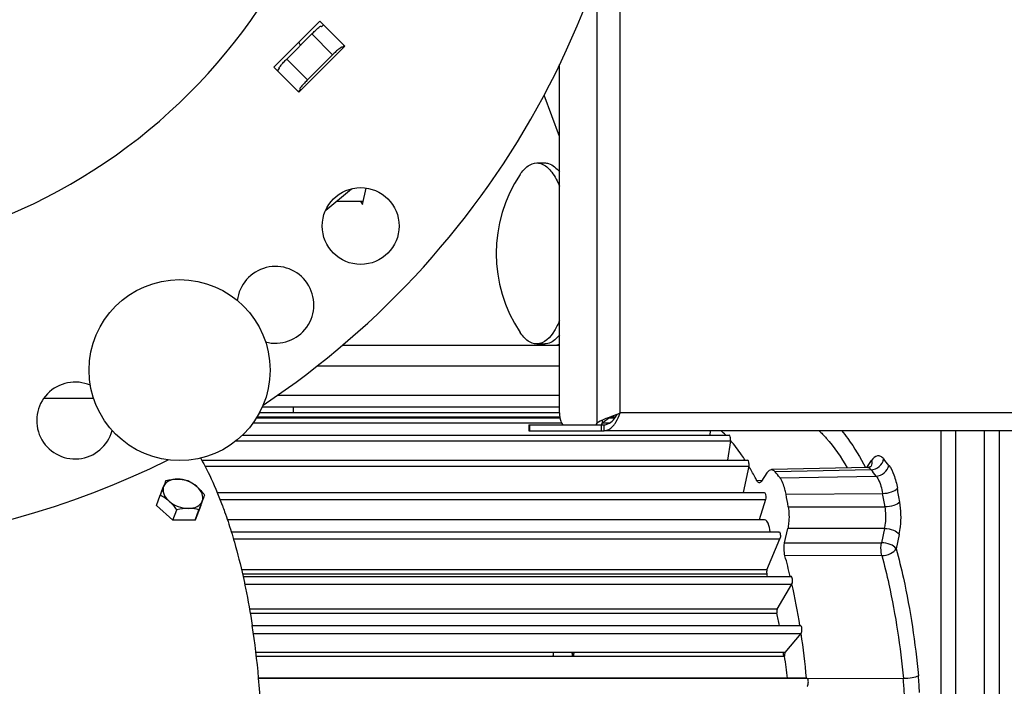
# Model space of a CAD drawing. Units: millimetres. Extents: x -1641 to 12902, y 960 to 6663.
# Drawn here: x 4535 to 4702, y 2367 to 2480 of the extents above; entities that cross this region are included whole.
import ezdxf

# ---------------------------------------------------------------- set-up
doc = ezdxf.new("R2010")
doc.units = ezdxf.units.MM
doc.header["$LTSCALE"] = 825
doc.layers.add('Grundriss', color=7, linetype='CONTINUOUS', lineweight=30)

msp = doc.modelspace()

# ---------------------------------------------------------------- linework, layer by layer
at = {"layer": 'Grundriss', "lineweight": 30}
for p, q in [((4637.09, 2413), (4637.09, 2500.57)), ((4633.19, 2411.27), (4633.19, 2487.36)), ((4578.47, 2471.54), (4586.25, 2479.32)), ((4586.25, 2479.32), (4590.49, 2475.08)), ((4586.41, 2478.46), (4586.51, 2478.35)), ((4586.86, 2478.71), (4586.51, 2478.35)), ((4580.65, 2472.9), (4584.89, 2477.15)), ((4588.42, 2473.63), (4584.89, 2477.15)), ((4590.49, 2475.08), (4582.71, 2467.3)), ((4590.39, 2475.18), (4590.04, 2474.83)), ((4584.18, 2469.38), (4588.42, 2473.63)), ((4589.94, 2474.94), (4590.04, 2474.83)), ((4584.18, 2469.38), (4580.65, 2472.9)), ((4626.82, 2413), (4626.82, 2471.97)), ((4582.71, 2467.3), (4578.47, 2471.54)), ((4579.09, 2470.92), (4579.44, 2471.28)), ((4579.44, 2471.28), (4579.34, 2471.38)), ((4582.61, 2467.4), (4582.97, 2467.75)), ((4582.97, 2467.75), (4582.87, 2467.86)), ((4626.82, 2459.81), (4624.2, 2466.8)), ((4622.97, 2455.32), (4624.31, 2455.32)), ((4587.26, 2447.34), (4591.61, 2450.94)), ((4593.49, 2448.31), (4594.11, 2451.06)), ((4589.1, 2448.87), (4593.61, 2448.86)), ((4593.14, 2448.86), (4593.49, 2448.31)), ((4590.13, 2424.5), (4626.82, 2424.5)), ((4622.97, 2424.68), (4624.31, 2424.68)), ((4585.84, 2421), (4626.82, 2421)), ((4539.54, 2415.5), (4547.96, 2415.5)), ((4579.09, 2416), (4626.82, 2416)), ((4626.82, 2414), (4576.48, 2414)), ((4581.81, 2413), (4581.81, 2414)), ((4575.52, 2412.15), (4626.89, 2412.15)), ((4626.87, 2412.3), (4575.6, 2412.3)), ((4626.82, 2413), (4575.99, 2413)), ((4634.11, 2411.27), (4634.11, 2411.84)), ((4635.22, 2412.15), (4636.2, 2412.15)), ((4636.3, 2412.3), (4635.47, 2412.3)), ((4636.59, 2412.81), (4636.62, 2412.82)), ((4887.43, 2413), (4637.09, 2413)), ((4574.94, 2411.31), (4627.17, 2411.31)), ((4621.61, 2411), (4633.01, 2411)), ((4621.61, 2411), (4621.61, 2410)), ((4621.75, 2411), (4621.75, 2410)), ((4633.01, 2411), (4633.19, 2411.27)), ((4633.01, 2411), (4633.46, 2411)), ((4633.46, 2411), (4634.36, 2411)), ((4633.94, 2411), (4634.11, 2411.27)), ((4633.94, 2410), (4633.94, 2411)), ((4634.14, 2411.31), (4635.33, 2411.31)), ((4634.36, 2410), (4634.36, 2411)), ((4573.17, 2409.26), (4655.51, 2409.26)), ((4621.61, 2410), (4633.94, 2410)), ((4633.94, 2410), (4634.36, 2410)), ((4887.91, 2410), (4634.36, 2410)), ((4652.33, 2410), (4652.28, 2409.26)), ((4691.36, 2410), (4691.36, 2341)), ((4693.9, 2341), (4693.9, 2410)), ((4698.73, 2410), (4698.73, 2340.95)), ((4701.27, 2340.95), (4701.27, 2410)), ((4572.09, 2408.31), (4655.76, 2408.31)), ((4655.76, 2408.31), (4655.28, 2405.02)), ((4566.22, 2405.02), (4658.64, 2405.02)), ((4566.8, 2403.97), (4658.86, 2403.97)), ((4658.86, 2403.97), (4657.9, 2399.52)), ((4678.93, 2403.75), (4662.68, 2403.41)), ((4679.56, 2403.4), (4663.31, 2403.05)), ((4678.86, 2403.75), (4679.64, 2404.95)), ((4661.94, 2402.87), (4661.02, 2401.46)), ((4664.11, 2402.05), (4680.42, 2402.33)), ((4559.53, 2399.82), (4559.75, 2400.41)), ((4660.2, 2401.58), (4661.11, 2401.6)), ((4558.58, 2397.34), (4559.24, 2399.1)), ((4559.25, 2399.09), (4559.53, 2399.82)), ((4559.53, 2399.82), (4559.71, 2399.82)), ((4568.85, 2399.52), (4661.47, 2399.52)), ((4569.32, 2398.38), (4661.67, 2398.38)), ((4661.67, 2398.38), (4660.61, 2394.89)), ((4665.16, 2399.25), (4681.52, 2399.38)), ((4561.38, 2394.87), (4558.58, 2397.34)), ((4566.08, 2397.34), (4565.13, 2394.87)), ((4566.08, 2397.34), (4566.35, 2398.08)), ((4665.53, 2397.12), (4681.92, 2397.1)), ((4561.38, 2394.87), (4562.04, 2396.62)), ((4565.13, 2394.87), (4565.79, 2396.62)), ((4565.13, 2394.87), (4561.38, 2394.87)), ((4661.54, 2394.89), (4570.59, 2394.89)), ((4664.93, 2391.01), (4665.47, 2393.46)), ((4681.85, 2393.45), (4665.47, 2393.46)), ((4681.85, 2393.45), (4681.33, 2391.03)), ((4571.24, 2392.91), (4663.95, 2392.91)), ((4684.32, 2392.45), (4683.8, 2390.03)), ((4571.6, 2391.69), (4664.12, 2391.69)), ((4661.94, 2386.43), (4664.12, 2391.69)), ((4664.93, 2391.01), (4681.33, 2391.03)), ((4681.37, 2388.85), (4664.98, 2388.82)), ((4661.94, 2386.43), (4572.98, 2386.43)), ((4573.15, 2385.75), (4661.92, 2385.75)), ((4573.25, 2385.34), (4666.01, 2385.34)), ((4573.52, 2384.05), (4666.15, 2384.05)), ((4663.68, 2379.78), (4666.15, 2384.05)), ((4663.68, 2379.78), (4574.35, 2379.78)), ((4574.46, 2379.11), (4663.62, 2379.11)), ((4574.8, 2377.01), (4667.6, 2377.01)), ((4667.5, 2376.96), (4574.81, 2376.96)), ((4575.01, 2375.67), (4667.7, 2375.67)), ((4665.02, 2372.47), (4667.7, 2375.67)), ((4665.02, 2372.47), (4575.42, 2372.47)), ((4575.5, 2371.84), (4664.92, 2371.84)), ((4664.98, 2372.41), (4664.7, 2372.41)), ((4664.8, 2371.84), (4664.78, 2371.92)), ((4575.88, 2368.11), (4668.68, 2368.11)), ((4668.62, 2368.1), (4575.88, 2368.1)), ((4668.68, 2368.11), (4668.64, 2368.1)), ((4685.02, 2368.04), (4668.82, 2368))]:
    msp.add_line(p, q, dxfattribs=at)
for points in [[(4679.31, 2403.82), (4679.24, 2403.8), (4679.15, 2403.78), (4679.06, 2403.76), (4678.96, 2403.75), (4678.93, 2403.75)], [(4679.53, 2403.95), (4679.53, 2403.95), (4679.53, 2403.95), (4679.51, 2403.94), (4679.49, 2403.92), (4679.46, 2403.9), (4679.42, 2403.88), (4679.37, 2403.85), (4679.31, 2403.82)]]:
    msp.add_lwpolyline(points, dxfattribs=at)
for centre, radius in [((4593.16, 2444.64), 6.5), ((4562.51, 2420.25), 15.32)]:
    msp.add_circle(centre, radius, dxfattribs=at)
for centre, radius, start, end in [((4496.26, 2535), 145, 303.6695, 56.3305), ((4627.49, 2500.05), 50.97, 208.4754, 209.1596), ((4640.21, 2440), 24.1, 146.345, 213.655), ((4578.74, 2431.3), 6.5, 254.9128, 173.5918), ((4544.82, 2411.72), 6.5, 66.4851, 344.9693), ((4604.3, 2499.06), 92.1, 290.1104, 290.5241), ((4624.15, 2445.94), 35.39, 290.6257, 291.013), ((4627.78, 2436.5), 25.28, 291.0073, 291.6076), ((4641.69, 2396.25), 18.56, 44.5643, 47.8505), ((4496.26, 2535), 145, 252.6708, 296.343), ((4646.25, 2375.96), 45.96, 37.7996, 39.5386), ((4678.35, 2404.58), 1.32, 330.4686, 334.7035), ((4644.78, 2374.68), 45.1, 37.7996, 39.5386), ((4628.48, 2374.42), 45.09, 37.8011, 39.4242), ((4877.85, 2278.96), 340.51, 158.8947, 159.0779), ((4464.41, 2360.54), 223.16, 9.6427, 10.2491), ((4845.21, 2291.54), 298.52, 158.8818, 159.0908), ((4507.05, 2373.88), 66.95, 20.5165, 22.5621), ((4450.46, 2360.43), 218.18, 9.682, 10.2493), ((4466, 2360.41), 219.01, 9.6427, 10.2491), ((4569.83, 2362.67), 98.68, 13.2813, 15.3689), ((4591.86, 2364.52), 73.2, 16.5262, 16.8437), ((4548.69, 2357.97), 120.33, 9.1012, 12.527), ((4567.35, 2358.34), 98.49, 10.925, 12.1714), ((4432.57, 2355.23), 143.9, 5.1433, 8.7129), ((4528.1, 2354.85), 141.16, 5.3903, 8.4892), ((4764.24, 2355.08), 139.54, 172.8367, 173.1002), ((4741.09, 2355.68), 113.1, 171.4551, 171.7844), ((4552.94, 2355.69), 113.01, 8.2579, 8.545), ((4547.09, 2354.96), 119.03, 6.3425, 8.15), ((4631.58, 2363.3), 56.23, 2.4316, 5.3345), ((4413.56, 2353.5), 162.99, 354.8525, 5.1482), ((4634.34, 2363.3), 50.9, 2.4254, 5.3407)]:
    msp.add_arc(centre, radius, start, end, dxfattribs=at)
msp.add_ellipse((4496.26, 2535), major_axis=(0, -96), ratio=1, start_param=-1.570796, end_param=1.570796, dxfattribs=at)
for points, knots in [([(4584.89, 2477.15), (4585.07, 2477.33), (4585.4, 2477.65), (4585.88, 2478.11), (4586.16, 2478.28), (4586.37, 2478.5), (4586.41, 2478.46)], [0, 0, 0, 0, 0.380771, 0.70362, 0.920014, 1, 1, 1, 1]), ([(4589.94, 2474.94), (4589.9, 2474.97), (4589.69, 2474.76), (4589.41, 2474.58), (4588.93, 2474.12), (4588.6, 2473.81), (4588.42, 2473.63)], [0, 0, 0, 0, 0.079986, 0.29638, 0.619229, 1, 1, 1, 1]), ([(4579.34, 2471.38), (4579.3, 2471.42), (4579.52, 2471.63), (4579.7, 2471.91), (4580.16, 2472.39), (4580.47, 2472.72), (4580.65, 2472.9)], [0, 0, 0, 0, 0.081102, 0.297938, 0.620399, 1, 1, 1, 1]), ([(4584.18, 2469.38), (4584, 2469.2), (4583.69, 2468.87), (4583.23, 2468.39), (4583.05, 2468.11), (4582.83, 2467.9), (4582.87, 2467.86)], [0, 0, 0, 0, 0.379601, 0.702062, 0.918898, 1, 1, 1, 1]), ([(4620.15, 2453.36), (4620.52, 2453.91), (4621.28, 2454.85), (4622.45, 2455.32), (4622.97, 2455.32)], [0, 0, 0, 0, 0.565377, 1, 1, 1, 1]), ([(4622.97, 2455.32), (4623.33, 2455.32), (4624.36, 2455.04), (4625.76, 2453.6), (4626.47, 2452.2), (4626.82, 2451.36)], [0, 0, 0, 0, 0.186656, 0.532752, 1, 1, 1, 1]), ([(4624.31, 2455.32), (4624.53, 2455.32), (4625.54, 2455.17), (4626.34, 2454.41), (4626.82, 2453.79)], [0, 0, 0, 0, 0.217652, 1, 1, 1, 1]), ([(4626.82, 2428.64), (4626.58, 2428.05), (4625.81, 2426.41), (4624.22, 2424.68), (4622.97, 2424.68)], [0, 0, 0, 0, 0.333558, 1, 1, 1, 1]), ([(4622.97, 2424.68), (4622.45, 2424.68), (4621.28, 2425.15), (4620.52, 2426.09), (4620.15, 2426.64)], [0, 0, 0, 0, 0.434623, 1, 1, 1, 1]), ([(4626.82, 2426.21), (4626.64, 2425.98), (4625.99, 2425.23), (4625.01, 2424.68), (4624.31, 2424.68)], [0, 0, 0, 0, 0.299159, 1, 1, 1, 1]), ([(4626.82, 2413), (4626.82, 2412.52), (4626.86, 2411.86), (4627.3, 2411), (4627.57, 2411)], [0, 0, 0, 0, 0.64438, 1, 1, 1, 1]), ([(4633.19, 2411.27), (4633.49, 2411.57), (4634.45, 2412.01), (4635.4, 2412.37), (4635.97, 2412.58)], [0, 0, 0, 0, 0.416123, 1, 1, 1, 1]), ([(4634.11, 2411.27), (4634.3, 2411.54), (4634.93, 2412), (4635.59, 2412.37), (4635.97, 2412.58)], [0, 0, 0, 0, 0.431827, 1, 1, 1, 1]), ([(4634.36, 2411), (4634.58, 2411), (4635.59, 2411.23), (4636.25, 2412.14), (4636.62, 2412.82)], [0, 0, 0, 0, 0.221604, 1, 1, 1, 1]), ([(4636.06, 2411), (4636.17, 2411.14), (4636.6, 2411.76), (4636.91, 2412.46), (4637.09, 2413)], [0, 0, 0, 0, 0.237644, 1, 1, 1, 1]), ([(4634.36, 2410), (4634.51, 2410), (4635.19, 2410.1), (4635.74, 2410.59), (4636.06, 2411)], [0, 0, 0, 0, 0.225729, 1, 1, 1, 1]), ([(4670.72, 2410.03), (4671.16, 2409.62), (4673, 2407.7), (4674.49, 2405.48), (4675.52, 2403.7)], [0, 0, 0, 0, 0.225984, 1, 1, 1, 1]), ([(4655.76, 2408.35), (4655.79, 2408.55), (4655.79, 2408.84), (4655.63, 2409.26), (4655.51, 2409.26)], [0, 0, 0, 0, 0.637118, 1, 1, 1, 1]), ([(4674.56, 2410.02), (4674.93, 2409.58), (4676.46, 2407.61), (4677.74, 2405.46), (4678.63, 2403.76)], [0, 0, 0, 0, 0.230361, 1, 1, 1, 1]), ([(4658.24, 2405.02), (4658.04, 2405.33), (4657.28, 2406.48), (4656.43, 2407.58), (4655.76, 2408.35)], [0, 0, 0, 0, 0.262885, 1, 1, 1, 1]), ([(4566.03, 2405.4), (4566.29, 2404.95), (4567.33, 2403.06), (4568.24, 2401.09), (4568.87, 2399.56)], [0, 0, 0, 0, 0.236939, 1, 1, 1, 1]), ([(4679.56, 2403.4), (4680.06, 2403.41), (4681.05, 2403.81), (4681.61, 2404.73), (4681.69, 2405.22)], [0, 0, 0, 0, 0.50104, 1, 1, 1, 1]), ([(4681.69, 2405.22), (4681.55, 2405.39), (4681.25, 2405.67), (4680.38, 2405.86), (4679.88, 2405.31), (4679.64, 2404.95)], [0, 0, 0, 0, 0.265658, 0.482783, 1, 1, 1, 1]), ([(4658.87, 2404), (4658.92, 2404.22), (4658.92, 2404.53), (4658.77, 2405.02), (4658.64, 2405.02)], [0, 0, 0, 0, 0.629672, 1, 1, 1, 1]), ([(4660.2, 2401.58), (4660.09, 2401.79), (4659.67, 2402.61), (4659.22, 2403.41), (4658.87, 2404)], [0, 0, 0, 0, 0.256563, 1, 1, 1, 1]), ([(4661.94, 2402.87), (4661.99, 2402.95), (4662.17, 2403.2), (4662.46, 2403.41), (4662.68, 2403.41)], [0, 0, 0, 0, 0.307778, 1, 1, 1, 1]), ([(4662.68, 2403.41), (4662.73, 2403.41), (4662.98, 2403.38), (4663.19, 2403.2), (4663.31, 2403.05)], [0, 0, 0, 0, 0.220539, 1, 1, 1, 1]), ([(4679.56, 2403.4), (4679.51, 2403.45), (4679.35, 2403.63), (4679.11, 2403.76), (4678.93, 2403.75)], [0, 0, 0, 0, 0.294942, 1, 1, 1, 1]), ([(4680.42, 2402.33), (4680.91, 2402.34), (4681.9, 2402.74), (4682.48, 2403.65), (4682.56, 2404.13)], [0, 0, 0, 0, 0.502512, 1, 1, 1, 1]), ([(4682.56, 2404.13), (4682.94, 2403.65), (4683.54, 2402.37), (4683.88, 2401.02), (4684.02, 2400.25)], [0, 0, 0, 0, 0.436929, 1, 1, 1, 1]), ([(4562.14, 2401.8), (4561.63, 2401.8), (4560.68, 2401.65), (4559.94, 2400.94), (4559.8, 2400.56)], [0, 0, 0, 0, 0.552866, 1, 1, 1, 1]), ([(4562.14, 2401.8), (4562.3, 2401.8), (4562.9, 2401.78), (4563.5, 2401.68), (4563.93, 2401.57)], [0, 0, 0, 0, 0.259811, 1, 1, 1, 1]), ([(4665.16, 2399.25), (4665.1, 2399.54), (4664.89, 2400.51), (4664.54, 2401.5), (4664.11, 2402.05)], [0, 0, 0, 0, 0.295851, 1, 1, 1, 1]), ([(4680.42, 2402.33), (4680.55, 2402.16), (4681.1, 2401.26), (4681.37, 2400.21), (4681.52, 2399.38)], [0, 0, 0, 0, 0.201853, 1, 1, 1, 1]), ([(4559.24, 2399.1), (4559.29, 2399.23), (4559.48, 2399.72), (4559.66, 2400.2), (4559.8, 2400.56)], [0, 0, 0, 0, 0.270863, 1, 1, 1, 1]), ([(4559.8, 2400.56), (4559.69, 2400.27), (4559.67, 2399.83), (4559.79, 2399.43), (4559.83, 2399.32)], [0, 0, 0, 0, 0.731678, 1, 1, 1, 1]), ([(4563.93, 2401.57), (4564.06, 2401.51), (4564.59, 2401.21), (4565.08, 2400.86), (4565.42, 2400.56)], [0, 0, 0, 0, 0.24097, 1, 1, 1, 1]), ([(4566.34, 2398.08), (4566.49, 2398.47), (4566.42, 2399.48), (4565.8, 2400.22), (4565.42, 2400.56)], [0, 0, 0, 0, 0.447343, 1, 1, 1, 1]), ([(4660.65, 2401.19), (4660.61, 2401.19), (4660.4, 2401.23), (4660.28, 2401.43), (4660.2, 2401.58)], [0, 0, 0, 0, 0.19854, 1, 1, 1, 1]), ([(4661.02, 2401.46), (4660.99, 2401.42), (4660.91, 2401.29), (4660.76, 2401.19), (4660.65, 2401.19)], [0, 0, 0, 0, 0.307194, 1, 1, 1, 1]), ([(4681.52, 2399.38), (4682.02, 2399.39), (4682.9, 2399.55), (4683.78, 2399.94), (4684.02, 2400.25)], [0, 0, 0, 0, 0.563097, 1, 1, 1, 1]), ([(4560.72, 2398.08), (4560.61, 2398.19), (4560.14, 2398.57), (4559.63, 2398.89), (4559.24, 2399.1)], [0, 0, 0, 0, 0.259991, 1, 1, 1, 1]), ([(4559.83, 2399.32), (4559.87, 2399.21), (4560.08, 2398.74), (4560.43, 2398.34), (4560.72, 2398.08)], [0, 0, 0, 0, 0.231215, 1, 1, 1, 1]), ([(4661.47, 2399.52), (4661.62, 2399.52), (4661.76, 2398.96), (4661.75, 2398.62), (4661.67, 2398.38)], [0, 0, 0, 0, 0.384346, 1, 1, 1, 1]), ([(4564, 2396.85), (4564.51, 2396.85), (4565.46, 2396.99), (4566.2, 2397.7), (4566.34, 2398.08)], [0, 0, 0, 0, 0.552866, 1, 1, 1, 1]), ([(4565.79, 2396.62), (4565.65, 2396.66), (4565.06, 2396.79), (4564.46, 2396.85), (4564, 2396.85)], [0, 0, 0, 0, 0.241129, 1, 1, 1, 1]), ([(4566.34, 2398.08), (4566.3, 2397.97), (4566.12, 2397.49), (4565.93, 2397), (4565.79, 2396.62)], [0, 0, 0, 0, 0.225787, 1, 1, 1, 1]), ([(4569.75, 2397.34), (4569.88, 2396.99), (4570.41, 2395.53), (4570.9, 2394.05), (4571.25, 2392.92)], [0, 0, 0, 0, 0.243508, 1, 1, 1, 1]), ([(4665.53, 2397.12), (4665.69, 2396.21), (4665.71, 2394.96), (4665.53, 2393.75), (4665.47, 2393.46)], [0, 0, 0, 0, 0.759421, 1, 1, 1, 1]), ([(4681.85, 2393.45), (4681.92, 2393.73), (4682.11, 2394.94), (4682.08, 2396.19), (4681.92, 2397.1)], [0, 0, 0, 0, 0.240597, 1, 1, 1, 1]), ([(4684.42, 2397.93), (4684.18, 2397.63), (4683.3, 2397.26), (4682.42, 2397.1), (4681.92, 2397.1)], [0, 0, 0, 0, 0.434615, 1, 1, 1, 1]), ([(4684.32, 2392.45), (4684.41, 2392.88), (4684.7, 2394.69), (4684.65, 2396.55), (4684.42, 2397.93)], [0, 0, 0, 0, 0.240778, 1, 1, 1, 1]), ([(4662.45, 2392.91), (4662.42, 2393.39), (4662.34, 2394.09), (4661.81, 2394.89), (4661.54, 2394.89)], [0, 0, 0, 0, 0.643011, 1, 1, 1, 1]), ([(4681.85, 2393.45), (4682.36, 2393.44), (4683.25, 2393.26), (4684.1, 2392.79), (4684.32, 2392.45)], [0, 0, 0, 0, 0.555773, 1, 1, 1, 1]), ([(4571.25, 2392.92), (4571.44, 2392.32), (4572.18, 2389.82), (4572.82, 2387.28), (4573.25, 2385.35)], [0, 0, 0, 0, 0.241975, 1, 1, 1, 1]), ([(4663.78, 2392.75), (4663.79, 2392.77), (4663.83, 2392.84), (4663.89, 2392.91), (4663.95, 2392.91)], [0, 0, 0, 0, 0.325934, 1, 1, 1, 1]), ([(4663.95, 2392.91), (4664.12, 2392.91), (4664.24, 2392.29), (4664.22, 2391.93), (4664.12, 2391.69)], [0, 0, 0, 0, 0.397869, 1, 1, 1, 1]), ([(4664.98, 2388.82), (4664.93, 2388.99), (4664.8, 2389.71), (4664.82, 2390.46), (4664.93, 2391.01)], [0, 0, 0, 0, 0.236342, 1, 1, 1, 1]), ([(4681.37, 2388.85), (4681.33, 2389.02), (4681.2, 2389.74), (4681.22, 2390.48), (4681.33, 2391.03)], [0, 0, 0, 0, 0.23651, 1, 1, 1, 1]), ([(4683.8, 2390.03), (4683.58, 2390.37), (4682.73, 2390.84), (4681.83, 2391.02), (4681.33, 2391.03)], [0, 0, 0, 0, 0.444227, 1, 1, 1, 1]), ([(4681.37, 2388.85), (4681.88, 2388.86), (4682.79, 2389.08), (4683.61, 2389.65), (4683.8, 2390.03)], [0, 0, 0, 0, 0.54488, 1, 1, 1, 1]), ([(4683.8, 2390.03), (4684.25, 2388.38), (4685.99, 2381.3), (4687.05, 2374.07), (4687.57, 2368.53)], [0, 0, 0, 0, 0.235061, 1, 1, 1, 1]), ([(4681.37, 2388.85), (4681.81, 2387.25), (4683.49, 2380.41), (4684.52, 2373.41), (4685.02, 2368.04)], [0, 0, 0, 0, 0.235061, 1, 1, 1, 1]), ([(4573.25, 2385.35), (4573.4, 2384.67), (4573.99, 2381.91), (4574.49, 2379.13), (4574.81, 2377.02)], [0, 0, 0, 0, 0.244014, 1, 1, 1, 1]), ([(4661.94, 2386.43), (4661.92, 2386.38), (4661.86, 2386.15), (4661.87, 2385.91), (4661.92, 2385.73)], [0, 0, 0, 0, 0.226812, 1, 1, 1, 1]), ([(4666.01, 2385.34), (4665.98, 2385.34), (4665.93, 2385.33), (4665.9, 2385.29), (4665.89, 2385.26)], [0, 0, 0, 0, 0.438592, 1, 1, 1, 1]), ([(4666.16, 2384.07), (4666.29, 2384.3), (4666.28, 2384.73), (4666.21, 2385.16), (4666.07, 2385.34), (4666.01, 2385.34)], [0, 0, 0, 0, 0.581552, 0.849455, 1, 1, 1, 1]), ([(4663.68, 2379.78), (4663.66, 2379.74), (4663.58, 2379.52), (4663.58, 2379.28), (4663.62, 2379.11)], [0, 0, 0, 0, 0.206187, 1, 1, 1, 1]), ([(4667.6, 2377.01), (4667.58, 2377.01), (4667.55, 2377), (4667.53, 2376.99), (4667.52, 2376.97)], [0, 0, 0, 0, 0.463822, 1, 1, 1, 1]), ([(4667.72, 2375.68), (4667.79, 2375.77), (4667.85, 2376.05), (4667.86, 2376.46), (4667.81, 2376.8), (4667.67, 2377.01), (4667.6, 2377.01)], [0, 0, 0, 0, 0.246576, 0.565547, 0.843822, 1, 1, 1, 1]), ([(4629.02, 2371.84), (4629.03, 2371.9), (4629.04, 2372.11), (4629.02, 2372.36), (4628.92, 2372.47)], [0, 0, 0, 0, 0.286207, 1, 1, 1, 1]), ([(4665.02, 2372.47), (4664.99, 2372.44), (4664.9, 2372.24), (4664.89, 2372.01), (4664.92, 2371.84)], [0, 0, 0, 0, 0.187714, 1, 1, 1, 1]), ([(4687.57, 2368.53), (4687.27, 2368.32), (4686.38, 2368.14), (4685.53, 2368.04), (4685.02, 2368.04)], [0, 0, 0, 0, 0.419683, 1, 1, 1, 1]), ([(4668.75, 2366.74), (4668.82, 2366.79), (4668.9, 2366.99), (4668.96, 2367.41), (4668.94, 2367.79), (4668.83, 2367.99)], [0, 0, 0, 0, 0.186593, 0.46305, 1, 1, 1, 1])]:
    msp.add_open_spline(points, degree=3, knots=knots, dxfattribs=at)
for points in [[(4626.82, 2424.57), (4626.67, 2424.53), (4626.52, 2424.5), (4626.37, 2424.5)], [(4679.64, 2404.95), (4679.71, 2404.64), (4679.68, 2404.3), (4679.55, 2404.01)], [(4560.19, 2401.57), (4560.83, 2401.71), (4561.49, 2401.8), (4562.14, 2401.8)], [(4565.42, 2400.56), (4564.54, 2401.33), (4563.31, 2401.8), (4562.14, 2401.8)], [(4565.42, 2400.56), (4565.91, 2400.12), (4566.34, 2399.62), (4566.74, 2399.1)], [(4562.04, 2396.62), (4561.65, 2397.15), (4561.22, 2397.65), (4560.72, 2398.08)], [(4560.72, 2398.08), (4561.6, 2397.31), (4562.83, 2396.85), (4564, 2396.85)], [(4564, 2396.85), (4563.34, 2396.85), (4562.68, 2396.76), (4562.04, 2396.62)], [(4668.83, 2367.99), (4668.79, 2368.05), (4668.74, 2368.12), (4668.68, 2368.12)]]:
    msp.add_open_spline(points, degree=3, dxfattribs=at)

doc.saveas('drawing.dxf')
